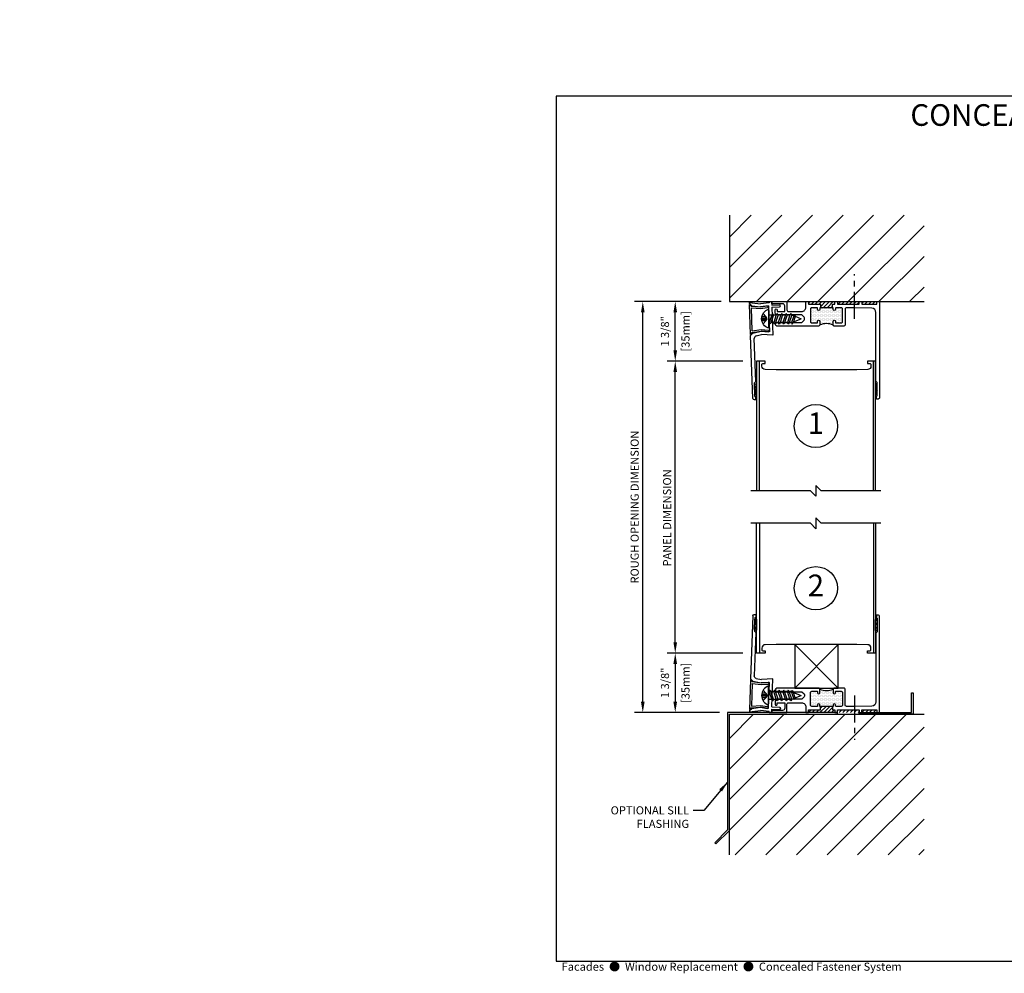
# Model space of a CAD drawing. Units: inches. Extents: x -11.9 to 40.2, y 0.2 to 22.3.
# Drawn here: x -11.9 to 10.9, y 0.2 to 22.3 of the extents above; entities that cross this region are included whole.
import ezdxf
from ezdxf.enums import TextEntityAlignment as Align

# ---------------------------------------------------------------- set-up
doc = ezdxf.new("R2010")
doc.units = ezdxf.units.IN
doc.header["$LTSCALE"] = 0.5
doc.header["$MEASUREMENT"] = 0
doc.linetypes.add('CENTER', pattern=[2, 1.25, -0.25, 0.25, -0.25])
doc.linetypes.add('DASHED', pattern=[0.75, 0.5, -0.25])
for name, color, linetype in [('CONDITION', 134, 'Continuous'), ('DETAILS', 1, 'Continuous'), ('FLASHING', 20, 'Continuous'), ('FORMAT', 252, 'Continuous'), ('HATCH', 96, 'Continuous'), ('TAG', 120, 'Continuous'), ('TEXT', 30, 'Continuous')]:
    doc.layers.add(name, color=color, linetype=linetype)
doc.styles.add('ARIAL', font='arial.ttf')
doc.styles.add('ARIALBOLD', font='arialbd.ttf')
doc.styles.add('ROMANS', font='romans')
doc.dimstyles.new('ARCHITECTURAL', dxfattribs={"dimscale": 2, "dimtxt": 0.09375, "dimasz": 0.125, "dimexe": 0.09375, "dimexo": 0.09375, "dimgap": 0.046875, "dimtad": 1, "dimdec": 4, "dimzin": 7, "dimdsep": 46, "dimlunit": 4, "dimtxsty": 'ROMANS', "dimcen": 0.125, "dimclrd": 40, "dimclre": 40, "dimclrt": 256, "dimadec": 0, "dimazin": 0, "dimtfac": 1, "dimtdec": 4, "dimtofl": 0, "dimtmove": 0, "dimatfit": 3, "dimfxl": 1, "dimfrac": 2, "dimtolj": 1, "dimtzin": 7, "dimarcsym": 0})
doc.dimstyles.new('METRIC', dxfattribs={"dimscale": 2, "dimtxt": 0.09375, "dimasz": 0.125, "dimexe": 0.09375, "dimexo": 0.09375, "dimgap": 0.046875, "dimtad": 1, "dimdec": 4, "dimzin": 7, "dimdsep": 46, "dimlunit": 4, "dimtxsty": 'ROMANS', "dimcen": 0.125, "dimclrd": 40, "dimclre": 40, "dimclrt": 256, "dimadec": 0, "dimazin": 0, "dimtfac": 1, "dimtdec": 4, "dimtofl": 0, "dimtmove": 0, "dimatfit": 3, "dimfxl": 1, "dimfrac": 2, "dimtolj": 1, "dimtzin": 7, "dimarcsym": 0})
pattern_1 = [(0, (-3.310278, -28.78913), (0.015625, -0.03125), [0, -0.03125])]

# ---------------------------------------------------------------- blocks, each defined once
blk = doc.blocks.new('KALWALLFORMAT')
at = {"layer": 'FORMAT', "char_height": 1.125, "attachment_point": 4, "style": 'ROMANS'}
for insert in [(-5.95, 11.134), (20.078, 9.2)]:
    blk.add_mtext('\\A1;', dxfattribs=dict(at, insert=insert))
blk = doc.blocks.new('*D18')
at = {"layer": 'DEFPOINTS', "color": 0, "transparency": 16777216}
for p in [(3.25, 15.75), (4.5, 15.75), (5, 14.375)]:
    blk.add_point(p, dxfattribs=at)
at = {"layer": 'TEXT', "color": 40, "lineweight": -2, "transparency": 16777216}
for p, q in [((4.312, 15.75), (3.062, 15.75)), ((3.25, 14.625), (3.25, 15.5)), ((4.812, 14.375), (3.062, 14.375))]:
    blk.add_line(p, q, dxfattribs=at)
at = {"layer": 'TEXT', "color": 40, "transparency": 16777216}
for points in [[(3.208, 15.5), (3.292, 15.5), (3.25, 15.75)], [(3.208, 14.625), (3.292, 14.625), (3.25, 14.375)]]:
    blk.add_solid(points, dxfattribs=at)
at = {"layer": 'TEXT', "transparency": 16777216, "char_height": 0.1875, "attachment_point": 5, "rotation": 90, "style": 'ROMANS'}
for s, insert in [('\\A1;[35mm]', (3.487, 15.063)), ('\\A1;1 3/8"', (3.013, 15.063))]:
    blk.add_mtext(s, dxfattribs=dict(at, insert=insert))
blk = doc.blocks.new('*D15')
at = {"layer": 'DEFPOINTS', "color": 0, "transparency": 16777216}
for p in [(3.25, 14.375), (5, 14.375), (5, 7.625)]:
    blk.add_point(p, dxfattribs=at)
at = {"layer": 'TEXT', "color": 40, "lineweight": -2, "transparency": 16777216}
for p, q in [((4.812, 14.375), (3.062, 14.375)), ((3.25, 7.875), (3.25, 14.125)), ((4.812, 7.625), (3.062, 7.625))]:
    blk.add_line(p, q, dxfattribs=at)
at = {"layer": 'TEXT', "color": 40, "transparency": 16777216}
for points in [[(3.208, 14.125), (3.292, 14.125), (3.25, 14.375)], [(3.208, 7.875), (3.292, 7.875), (3.25, 7.625)]]:
    blk.add_solid(points, dxfattribs=at)
at = {"layer": 'TEXT', "transparency": 16777216, "insert": (3.062, 10.75), "char_height": 0.1875, "attachment_point": 5, "rotation": 90, "style": 'ROMANS'}
blk.add_mtext('\\A1;PANEL DIMENSION', dxfattribs=at)
blk = doc.blocks.new('*D16')
at = {"layer": 'DEFPOINTS', "color": 0, "transparency": 16777216}
for p in [(5, 7.625), (3.25, 6.249), (4.46, 6.249)]:
    blk.add_point(p, dxfattribs=at)
at = {"layer": 'TEXT', "color": 40, "lineweight": -2, "transparency": 16777216}
for p, q in [((4.813, 7.625), (3.062, 7.625)), ((3.25, 7.375), (3.25, 6.499)), ((4.273, 6.249), (3.062, 6.249))]:
    blk.add_line(p, q, dxfattribs=at)
at = {"layer": 'TEXT', "color": 40, "transparency": 16777216}
for points in [[(3.208, 7.375), (3.292, 7.375), (3.25, 7.625)], [(3.208, 6.499), (3.292, 6.499), (3.25, 6.249)]]:
    blk.add_solid(points, dxfattribs=at)
at = {"layer": 'TEXT', "transparency": 16777216, "char_height": 0.1875, "attachment_point": 5, "rotation": 90, "style": 'ROMANS'}
for s, insert in [('\\A1;[35mm]', (3.487, 6.937)), ('\\A1;1 3/8"', (3.013, 6.937))]:
    blk.add_mtext(s, dxfattribs=dict(at, insert=insert))
blk = doc.blocks.new('*D17')
at = {"layer": 'DEFPOINTS', "color": 0, "transparency": 16777216}
for p in [(2.5, 15.75), (4.5, 15.75), (4.46, 6.249)]:
    blk.add_point(p, dxfattribs=at)
at = {"layer": 'TEXT', "color": 40, "lineweight": -2, "transparency": 16777216}
for p, q in [((4.312, 15.75), (2.312, 15.75)), ((2.5, 6.499), (2.5, 15.5)), ((4.273, 6.249), (2.312, 6.249))]:
    blk.add_line(p, q, dxfattribs=at)
at = {"layer": 'TEXT', "color": 40, "transparency": 16777216}
for points in [[(2.458, 15.5), (2.542, 15.5), (2.5, 15.75)], [(2.458, 6.499), (2.542, 6.499), (2.5, 6.249)]]:
    blk.add_solid(points, dxfattribs=at)
at = {"layer": 'TEXT', "transparency": 16777216, "insert": (2.312, 11), "char_height": 0.1875, "attachment_point": 5, "rotation": 90, "style": 'ROMANS'}
blk.add_mtext('\\A1;ROUGH OPENING DIMENSION', dxfattribs=at)
blk = doc.blocks.new('34RHSCREW')
at = {"linetype": 'Continuous'}
for p, q in [((-0.22, 0), (0.22, 0)), ((-0.124, -0.09312), (-0.089, -0.07292)), ((-0.089, -0.11332), (-0.124, -0.09312)), ((-0.124, -0.19858), (-0.089, -0.17836)), ((-0.089, -0.21878), (-0.124, -0.19858)), ((-0.089, -0.07292), (0.089, -0.01332)), ((-0.089, -0.11332), (0.089, -0.05374)), ((-0.089, -0.11332), (-0.089, -0.17836)), ((-0.089, -0.17836), (0.089, -0.11878)), ((-0.089, -0.21878), (0.089, -0.1592)), ((-0.089, -0.21878), (-0.089, -0.28382)), ((-0.089, -0.28382), (0.089, -0.22422)), ((0.124, -0.03354), (0.089, -0.01332)), ((0.089, -0.05374), (0.124, -0.03354)), ((0.089, -0.11878), (0.089, -0.05374)), ((0.124, -0.13898), (0.089, -0.11878)), ((0.089, -0.1592), (0.124, -0.13898)), ((0.089, -0.22424), (0.089, -0.1592)), ((0.124, -0.24444), (0.089, -0.22422)), ((-0.124, -0.30402), (-0.089, -0.28382)), ((-0.089, -0.32422), (-0.124, -0.30402)), ((-0.124, -0.40948), (-0.089, -0.38926)), ((-0.089, -0.42968), (-0.124, -0.40948)), ((-0.089, -0.32422), (0.089, -0.26464)), ((-0.089, -0.32422), (-0.089, -0.38926)), ((-0.089, -0.38926), (0.089, -0.32968)), ((-0.089, -0.42968), (0.089, -0.3701)), ((-0.089, -0.42968), (-0.089, -0.49472)), ((-0.089, -0.49472), (0.089, -0.43514)), ((0.089, -0.26464), (0.124, -0.24444)), ((0.089, -0.32968), (0.089, -0.26464)), ((0.124, -0.3499), (0.089, -0.32968)), ((0.089, -0.3701), (0.124, -0.3499)), ((0.089, -0.43514), (0.089, -0.3701)), ((0.124, -0.45534), (0.089, -0.43514)), ((-0.124, -0.51494), (-0.089, -0.49472)), ((-0.089, -0.53514), (-0.124, -0.51494)), ((-0.06982, -0.58144), (-0.0913, -0.59386)), ((-0.0913, -0.59386), (-0.0563, -0.61406)), ((-0.089, -0.53514), (0.089, -0.47556)), ((-0.089, -0.53514), (-0.089, -0.53514)), ((-0.089, -0.53514), (-0.06982, -0.58144)), ((-0.06982, -0.58144), (0.089, -0.52828)), ((-0.0563, -0.61406), (0.07072, -0.57924)), ((-0.0563, -0.61406), (0, -0.75)), ((0.07072, -0.57924), (0, -0.75)), ((0.124, -0.54848), (0.07072, -0.57924)), ((0.089, -0.47556), (0.124, -0.45534)), ((0.089, -0.52828), (0.089, -0.47556)), ((0.089, -0.52828), (0.124, -0.54848))]:
    blk.add_line(p, q, dxfattribs=at)
at = {"linetype": 'DASHED'}
for p, q in [((-0.051, 0.06), (-0.12, 0.12642)), ((-0.051, 0.06), (-0.051, 0.1543)), ((0.051, 0.06), (-0.051, 0.06)), ((0, 0.03), (-0.051, 0.06)), ((-0.017, 0.06), (-0.017, 0.15938)), ((0.051, 0.06), (0, 0.03)), ((0.017, 0.06), (0.017, 0.15938)), ((0.051, 0.06), (0.051, 0.1543)), ((0.051, 0.06), (0.12, 0.12642))]:
    blk.add_line(p, q, dxfattribs=at)
for p, q in [((-0.089, 0), (-0.089, -0.07292)), ((0.089, 0), (0.089, -0.01332))]:
    blk.add_line(p, q)
at = {"linetype": 'Continuous'}
blk.add_arc((0, -0.07126), 0.23125, 17.9449, 162.055, dxfattribs=at)
blk = doc.blocks.new('800197')
at = {"linetype": 'Continuous'}
for p, q in [((-0.305, 0.04), (-0.282, 0.249)), ((-0.282, 0.249), (-0.3, 0.408)), ((-0.283, 0.43), (-0.282, 0.43)), ((-0.265, 0.04), (-0.242, 0.249)), ((-0.242, 0.249), (-0.261, 0.414)), ((0.242, 0.249), (0.261, 0.414)), ((0.265, 0.04), (0.242, 0.249)), ((0.283, 0.43), (0.282, 0.43)), ((0.282, 0.249), (0.3, 0.408)), ((0.305, 0.04), (0.282, 0.249)), ((-0.345, 0), (-0.305, 0.04)), ((-0.345, 0), (0.345, 0)), ((-0.265, 0.04), (0.265, 0.04)), ((0.345, 0), (0.305, 0.04))]:
    blk.add_line(p, q, dxfattribs=at)
for centre, radius, start, end in [((-0.28, 0.41), 0.02, 96.5333, 186.5333), ((-0.279, 0.412), 0.019, 6.5333, 96.5333), ((0.279, 0.412), 0.019, 83.4667, 173.4667), ((0.28, 0.41), 0.02, 353.4667, 83.4667)]:
    blk.add_arc(centre, radius, start, end, dxfattribs=at)
blk = doc.blocks.new('192R1X')
for p, q in [((0, -0.027), (0, 0)), ((0, 0), (0.062, 0)), ((0.062, -0.008), (0.062, 0)), ((0.453, 0), (0.515, 0)), ((0.453, 0), (0.453, -0.023)), ((0.515, 0), (0.515, -0.08)), ((0, -0.027), (0.05, -0.077)), ((0.05, -0.077), (0.249, -0.113)), ((0.062, -0.008), (0.252, -0.042)), ((0.436, -0.095), (0.436, -0.695)), ((0.515, -0.08), (0.691, -0.08)), ((0.515, -0.13), (0.515, -0.779)), ((0.515, -0.13), (0.691, -0.13)), ((0.715, -0.104), (0.715, -0.106)), ((0.05, -0.712), (0.249, -0.677)), ((0, -0.762), (0.05, -0.712)), ((0, -2.22), (0, -0.762)), ((0.08, -1.835), (0.08, -0.834)), ((0.129, -0.775), (0.252, -0.753)), ((0.05, -1.865), (0.08, -1.835)), ((0.05, -2.18), (0.05, -1.865)), ((0.03, -2.25), (0.07, -2.25)), ((0.05, -2.18), (0.07, -2.18)), ((0.07, -2.25), (0.07, -2.18))]:
    blk.add_line(p, q)
at = {"linetype": 'Continuous'}
for p, q in [((0.436, -0.095), (0.249, -0.113)), ((0.453, -0.023), (0.252, -0.042)), ((0.436, -0.695), (0.249, -0.677)), ((0.515, -0.779), (0.252, -0.753))]:
    blk.add_line(p, q, dxfattribs=at)
for centre, radius, start, end in [((0.691, -0.104), 0.024, 0, 90), ((0.691, -0.106), 0.024, 270, 0), ((0.14, -0.834), 0.06, 100.1147, 180), ((0.03, -2.22), 0.03, 180, 270)]:
    blk.add_arc(centre, radius, start, end)
blk = doc.blocks.new('WallPanelHead')
at = {"linetype": 'Continuous'}
for p, q in [((-1.305, -3), (-1.305, 0)), ((1.33, -3), (1.33, 0))]:
    blk.add_line(p, q, dxfattribs=at)
blk.add_lwpolyline([(1.375, -3), (1.375, 0), (1.194, 0), (1.194, -0.052), (1.243, -0.052, -0.414214), (1.273, -0.082), (1.273, -0.116, -0.408369), (1.197, -0.194), (0.945, -0.199), (-0.92, -0.199), (-1.172, -0.194, -0.408369), (-1.248, -0.116), (-1.248, -0.082, -0.414214), (-1.218, -0.052), (-1.169, -0.052), (-1.169, 0), (-1.375, 0), (-1.375, -3)], format="xyb", dxfattribs=at)
blk.add_lwpolyline([(1.5, -3), (0.125, -3), (0, -2.875), (0, -3.125), (-0.125, -3), (-1.5, -3)])
blk = doc.blocks.new('TBCFwall1')
at = {"layer": 'HATCH'}
h = blk.add_hatch(dxfattribs=at)
h.set_pattern_fill('ANSI31', color=256, scale=0.5, angle=-180, style=0)
h.set_pattern_definition([(225, (6.513984, -42), (0.04419417, -0.04419417), [])])
h.paths.add_polyline_path([(0.385, -0.062), (0.439, -0.062), (0.439, 0), (-0.17, 0), (-0.17, -0.062), (0.103, -0.062), (0.103, -0.143), (0.385, -0.143)])
h.paths.add_polyline_path([(1.003, 0), (0.499, 0), (0.499, -0.062), (1.003, -0.062)])
h.paths.add_polyline_path([(1.409, 0), (1.063, 0), (1.063, -0.062), (1.409, -0.062)])
h = blk.add_hatch(dxfattribs=at)
h.set_pattern_fill('DOTS', color=256, scale=0.5, style=0)
h.set_pattern_definition(pattern_1)
h.paths.add_polyline_path([(0.616, -0.462, -0.414214), (0.585, -0.493), (0.465, -0.493, -0.414214), (0.45, -0.478), (0.45, -0.456, 1), (0.4, -0.456), (0.4, -0.538, 0.192933), (0.088, -0.538), (0.088, -0.456, 1), (0.038, -0.456), (0.038, -0.478, -0.414214), (0.023, -0.493), (-0.097, -0.493, -0.416202), (-0.128, -0.461), (-0.128, -0.174, -0.414214), (-0.097, -0.143), (0.038, -0.143), (0.038, -0.18, 1), (0.088, -0.18), (0.088, -0.143), (0.4, -0.143), (0.4, -0.18, 1), (0.45, -0.18), (0.45, -0.158, -0.414214), (0.465, -0.143), (0.585, -0.143, -0.414214), (0.616, -0.174)])
at = {"linetype": 'CENTER'}
blk.add_line((0.889, -0.396), (0.889, 0.634), dxfattribs=at)
at = {"linetype": 'Continuous'}
for p, q in [((-1.375, -1.904), (-1.418, -1.908)), ((-1.418, -1.908), (-1.408, -2.157)), ((-1.375, -2.001), (-1.417, -1.937)), ((-1.413, -2.025), (-1.375, -2.084)), ((-1.375, -2.156), (-1.375, -1.904)), ((1.419, -1.977), (1.375, -1.934)), ((1.375, -2.022), (1.419, -2.066)), ((-1.384, -2.157), (-1.41, -2.113)), ((-1.408, -2.157), (-1.375, -2.156)), ((1.413, -2.148), (1.375, -2.11))]:
    blk.add_line(p, q, dxfattribs=at)
blk.add_lwpolyline([(0.385, -0.143), (0.385, -0.062), (0.439, -0.062), (0.439, 0), (0.499, 0), (0.499, -0.062), (1.003, -0.062), (1.003, 0), (1.063, 0), (1.063, -0.062), (1.409, -0.062), (1.409, 0), (1.469, 0), (1.469, -2.22, -0.414214), (1.439, -2.251), (1.399, -2.251), (1.399, -2.181), (1.419, -2.181), (1.419, -1.866), (1.389, -1.836), (1.389, -0.25, 0.408369), (1.291, -0.15), (0.889, -0.142), (0.709, -0.142, 0.414214), (0.678, -0.173), (0.678, -0.532, -0.414214), (0.647, -0.563), (0.425, -0.563, -0.414214), (0.4, -0.538), (0.4, -0.456, -1), (0.45, -0.456), (0.45, -0.478, 0.414214), (0.465, -0.493), (0.585, -0.493, 0.414214), (0.616, -0.462), (0.616, -0.174, 0.414214), (0.585, -0.143), (0.465, -0.143, 0.414214), (0.45, -0.158), (0.45, -0.18, -1), (0.4, -0.18), (0.4, -0.143), (0.088, -0.143), (0.088, -0.18, -1), (0.038, -0.18), (0.038, -0.143), (-0.097, -0.143, 0.414214), (-0.128, -0.174), (-0.128, -0.461, 0.416202), (-0.097, -0.493), (0.023, -0.493, 0.414214), (0.038, -0.478), (0.038, -0.456, -1), (0.088, -0.456), (0.088, -0.538, -0.414214), (0.063, -0.563), (-0.899, -0.563, -1), (-0.899, -0.483), (-0.326, -0.483), (-0.274, -0.431, 0.414214), (-0.274, -0.36), (-0.326, -0.308), (-0.899, -0.308, -0.414214), (-0.938, -0.269), (-0.938, -0.19, -1), (-0.893, -0.19), (-0.893, -0.228), (-0.718, -0.228), (-0.718, -0.1, 0.414214), (-0.768, -0.05), (-1.018, -0.05), (-1.018, 0), (-0.668, 0), (-0.668, -0.193, 0.414214), (-0.633, -0.228), (-0.33, -0.228, 0.414214), (-0.23, -0.128), (-0.23, 0), (-0.17, 0), (-0.17, -0.062), (0.103, -0.062), (0.103, -0.143)], format="xyb", dxfattribs=at)
blk.add_lwpolyline([(1.419, -2.148), (1.419, -1.898), (1.375, -1.898), (1.375, -2.148)], close=True, dxfattribs=at)
blk.add_arc((0.244, -0.927), 0.419, 68.1598, 111.8402, dxfattribs=at)
at = {"rotation": 2.046669201946766}
blk.add_blockref('192R1X', (-1.535, -0.018), dxfattribs=at)
at = {"xscale": -1}
for name, p, rotation in [('800197', (-1.521, -0.412), 272.0466692019468), ('34RHSCREW', (-1.093, -0.395), 90)]:
    blk.add_blockref(name, p, dxfattribs=dict(at, rotation=rotation))
blk.add_blockref('WallPanelHead', (0, -1.375))
blk = doc.blocks.new('WallPanelSill')
at = {"linetype": 'Continuous'}
for p, q in [((-1.305, 3), (-1.305, 0)), ((1.33, 3), (1.33, 0))]:
    blk.add_line(p, q, dxfattribs=at)
blk.add_lwpolyline([(1.5, 3), (0.125, 3), (0, 3.125), (0, 2.875), (-0.125, 3), (-1.5, 3)])
blk.add_lwpolyline([(1.375, 3), (1.375, 0), (1.194, 0), (1.194, 0.052), (1.243, 0.052, 0.414214), (1.273, 0.082), (1.273, 0.116, 0.408369), (1.197, 0.194), (0.945, 0.199), (-0.92, 0.199), (-1.172, 0.194, 0.408369), (-1.248, 0.116), (-1.248, 0.082, 0.414214), (-1.218, 0.052), (-1.169, 0.052), (-1.169, 0), (-1.375, 0), (-1.375, 3)], format="xyb", dxfattribs=at)
blk = doc.blocks.new('TBCFwall2')
at = {"layer": 'HATCH'}
h = blk.add_hatch(dxfattribs=at)
h.set_pattern_fill('DOTS', color=256, scale=0.5, style=0)
h.set_pattern_definition(pattern_1)
h.paths.add_polyline_path([(0.616, 0.462, 0.414214), (0.585, 0.493), (0.465, 0.493, 0.414214), (0.45, 0.478), (0.45, 0.456, -1), (0.4, 0.456), (0.4, 0.538, -0.192933), (0.088, 0.538), (0.088, 0.456, -1), (0.038, 0.456), (0.038, 0.478, 0.414214), (0.023, 0.493), (-0.097, 0.493, 0.416202), (-0.128, 0.461), (-0.128, 0.174, 0.414214), (-0.097, 0.143), (0.038, 0.143), (0.038, 0.18, -1), (0.088, 0.18), (0.088, 0.143), (0.4, 0.143), (0.4, 0.18, -1), (0.45, 0.18), (0.45, 0.158, 0.414214), (0.465, 0.143), (0.585, 0.143, 0.414214), (0.616, 0.174)])
h = blk.add_hatch(dxfattribs=at)
h.set_pattern_fill('ANSI31', color=256, scale=0.5, angle=-180, style=0)
h.set_pattern_definition([(225, (6.513984, -42), (0.04419417, -0.04419417), [])])
h.paths.add_polyline_path([(0.385, 0.062), (0.439, 0.062), (0.439, 0), (-0.17, 0), (-0.17, 0.062), (0.103, 0.062), (0.103, 0.143), (0.385, 0.143)])
h.paths.add_polyline_path([(1.003, 0), (0.499, 0), (0.499, 0.062), (1.003, 0.062)])
h.paths.add_polyline_path([(1.409, 0), (1.063, 0), (1.063, 0.062), (1.409, 0.062)])
at = {"linetype": 'Continuous'}
for p, q in [((-1.418, 1.908), (-1.408, 2.157)), ((-1.413, 2.025), (-1.375, 2.084)), ((-1.384, 2.157), (-1.41, 2.113)), ((-1.408, 2.157), (-1.375, 2.156)), ((-1.375, 2.156), (-1.375, 1.904)), ((1.413, 2.148), (1.375, 2.11)), ((1.375, 2.022), (1.419, 2.066)), ((-1.375, 1.904), (-1.418, 1.908)), ((-1.375, 2.001), (-1.417, 1.937)), ((1.419, 1.977), (1.375, 1.934))]:
    blk.add_line(p, q, dxfattribs=at)
at = {"linetype": 'CENTER'}
blk.add_line((0.889, 0.396), (0.889, -0.634), dxfattribs=at)
at = {"linetype": 'Continuous'}
blk.add_lwpolyline([(0.385, 0.143), (0.385, 0.062), (0.439, 0.062), (0.439, 0), (0.499, 0), (0.499, 0.062), (1.003, 0.062), (1.003, 0), (1.063, 0), (1.063, 0.062), (1.409, 0.062), (1.409, 0), (1.469, 0), (1.469, 2.22, 0.414214), (1.439, 2.251), (1.399, 2.251), (1.399, 2.181), (1.419, 2.181), (1.419, 1.866), (1.389, 1.836), (1.389, 0.25, -0.408369), (1.291, 0.15), (0.889, 0.142), (0.709, 0.142, -0.414214), (0.678, 0.173), (0.678, 0.532, 0.414214), (0.647, 0.563), (0.425, 0.563, 0.414214), (0.4, 0.538), (0.4, 0.456, 1), (0.45, 0.456), (0.45, 0.478, -0.414214), (0.465, 0.493), (0.585, 0.493, -0.414214), (0.616, 0.462), (0.616, 0.174, -0.414214), (0.585, 0.143), (0.465, 0.143, -0.414214), (0.45, 0.158), (0.45, 0.18, 1), (0.4, 0.18), (0.4, 0.143), (0.088, 0.143), (0.088, 0.18, 1), (0.038, 0.18), (0.038, 0.143), (-0.097, 0.143, -0.414214), (-0.128, 0.174), (-0.128, 0.461, -0.416202), (-0.097, 0.493), (0.023, 0.493, -0.414214), (0.038, 0.478), (0.038, 0.456, 1), (0.088, 0.456), (0.088, 0.538, 0.414214), (0.063, 0.563), (-0.899, 0.563, 1), (-0.899, 0.483), (-0.326, 0.483), (-0.274, 0.431, -0.414214), (-0.274, 0.36), (-0.326, 0.308), (-0.899, 0.308, 0.414214), (-0.938, 0.269), (-0.938, 0.19, 1), (-0.893, 0.19), (-0.893, 0.228), (-0.718, 0.228), (-0.718, 0.1, -0.414214), (-0.768, 0.05), (-1.018, 0.05), (-1.018, 0), (-0.668, 0), (-0.668, 0.193, -0.414214), (-0.633, 0.228), (-0.33, 0.228, -0.414214), (-0.23, 0.128), (-0.23, 0), (-0.17, 0), (-0.17, 0.062), (0.103, 0.062), (0.103, 0.143)], format="xyb", dxfattribs=at)
blk.add_lwpolyline([(1.419, 2.148), (1.419, 1.898), (1.375, 1.898), (1.375, 2.148)], close=True, dxfattribs=at)
blk.add_lwpolyline([(-0.488, 0.563), (0.512, 0.563), (0.512, 1.574), (-0.488, 1.574), (-0.488, 0.563), (0.512, 1.574), (-0.488, 1.574), (0.512, 0.563)])
blk.add_arc((0.244, 0.927), 0.419, 248.1598, 291.8402, dxfattribs=at)
blk.add_blockref('WallPanelSill', (0, 1.375))
at = {"xscale": -1, "rotation": 177.9533307980531}
blk.add_blockref('192R1X', (-1.535, 0.018), dxfattribs=at)
for name, p, rotation in [('800197', (-1.521, 0.412), 267.9533307980532), ('34RHSCREW', (-1.093, 0.395), 90)]:
    blk.add_blockref(name, p, dxfattribs=dict(rotation=rotation))
blk = doc.blocks.new('Kalwall Logo')
blk.add_line((-1.562, -0.125), (1.562, -0.125))
for s, height, style, p in [('K A L W A L L', 0.34375, 'ARIALBOLD', (-0.011, 0.172)), ('®', 0.0938, 'ARIAL', (1.562, 0.344)), ('high performance translucent building systems', 0.1089, 'ARIAL', (-0.002, -0.273))]:
    blk.add_text(s, height=height, dxfattribs=dict(style=style)).set_placement(p, align=Align.MIDDLE)
blk = doc.blocks.new('Kalwall BSize Border')
blk.add_lwpolyline([(0.25, 0.25), (16.25, 0.25), (16.25, 10.25), (0.25, 10.25)], close=True)
for name, p in [('KALWALLFORMAT', (0, 0)), ('Kalwall Logo', (14.53125, 0.71875))]:
    blk.add_blockref(name, p)

msp = doc.modelspace()

# ---------------------------------------------------------------- hatches: boundary and pattern name
at = {"layer": 'HATCH'}
h = msp.add_hatch(dxfattribs=at)
h.set_pattern_fill('ANSI31', color=256, scale=4, style=0)
h.set_pattern_definition([(45, (0, -2.8125), (-0.353553, 0.353553), [])])
h.paths.add_polyline_path([(9, 17.75), (4.5, 17.75), (4.5, 15.75), (9, 15.75)])
h = msp.add_hatch(dxfattribs=at)
h.set_pattern_fill('ANSI31', color=256, scale=4, style=0)
h.set_pattern_definition([(45, (9e-16, 3.2725), (-0.353553, 0.353553), [])])
h.paths.add_polyline_path([(4.5, 6.209), (4.5, 2.959), (9, 2.959), (9, 6.209)])

# ---------------------------------------------------------------- linework, layer by layer
at = {"layer": 'CONDITION'}
for p, q in [((4.5, 17.75), (4.5, 15.75)), ((4.5, 15.75), (9, 15.75)), ((4.5, 6.209), (9, 6.209)), ((4.5, 2.959), (4.5, 6.209))]:
    msp.add_line(p, q, dxfattribs=at)
at = {"layer": 'FLASHING'}
for points in [[(8.75, 6.709), (8.75, 6.209), (7.5, 6.209), (7.5, 6.249), (8.71, 6.249), (8.71, 6.709)], [(4.19064, 3.21214), (4.5, 3.5215), (4.5, 6.209), (7, 6.209), (7, 6.249), (4.46, 6.249), (4.46, 3.53807), (4.16236, 3.24043)]]:
    msp.add_lwpolyline(points, close=True, dxfattribs=at)
at = {"layer": 'TAG'}
for centre in [(6.5, 12.875), (6.5, 9.125)]:
    msp.add_circle(centre, 0.5, dxfattribs=at)

# ---------------------------------------------------------------- block references
at = {"xscale": 2, "yscale": 2, "zscale": 2}
msp.add_blockref('Kalwall BSize Border', (0, 0), dxfattribs=at)
msp.add_blockref('KALWALLFORMAT', (0, 0))
at = {"layer": 'DETAILS'}
for name, p in [('TBCFwall1', (6.5, 15.75)), ('TBCFwall2', (6.5, 6.25))]:
    msp.add_blockref(name, p, dxfattribs=at)

# ---------------------------------------------------------------- texts
at = {"style": 'ARIAL'}
msp.add_text('Facades  ●  Window Replacement  ●  Concealed Fastener System', height=0.1875, dxfattribs=at).set_placement((0.625, 0.375), align=Align.MIDDLE_LEFT)
at = {"layer": 'TAG', "style": 'ARIAL'}
for s, p in [('1', (6.5, 12.875)), ('2', (6.5, 9.125))]:
    msp.add_text(s, height=0.5, dxfattribs=at).set_placement(p, align=Align.MIDDLE)
at = {"layer": 'TEXT', "style": 'ARIAL'}
msp.add_text('CONCEALED FASTENER THERMAL BREAK SYSTEM', height=0.5, dxfattribs=at).set_placement((16.5, 20), align=Align.MIDDLE)
at = {"layer": 'TEXT', "insert": (3.56935, 4.08272), "char_height": 0.1875, "attachment_point": 3, "style": 'ROMANS'}
msp.add_mtext('\\A1;OPTIONAL SILL\\PFLASHING', dxfattribs=at)

# ---------------------------------------------------------------- dimensions: what is measured, and where the dimension line sits
at = {"layer": 'TEXT'}
for base, p1, p2, text, picture, middle in [((2.5, 15.75), (4.46, 6.249), (4.5, 15.75), 'ROUGH OPENING DIMENSION', '*D17', (2.5, 10.9995)), ((3.25, 14.375), (5, 7.625), (5, 14.375), 'PANEL DIMENSION', '*D15', (3.25, 10.75))]:
    dim = msp.add_linear_dim(base=base, p1=p1, p2=p2, angle=90, text=text, dimstyle='ARCHITECTURAL', dxfattribs=at)
    dim.commit()
    dim.dimension.update_dxf_attribs({"geometry": picture, "text_midpoint": middle, "dimtype": 160})
for base, p1, p2, picture, middle in [((3.25, 15.75), (5, 14.375), (4.5, 15.75), '*D18', (3.25, 15.0625)), ((3.25, 6.249), (5, 7.625), (4.46, 6.249), '*D16', (3.25, 6.937))]:
    dim = msp.add_linear_dim(base=base, p1=p1, p2=p2, angle=90, dimstyle='METRIC', override={"dimpost": '\\X '}, dxfattribs=at)
    dim.commit()
    dim.dimension.update_dxf_attribs({"geometry": picture, "text_midpoint": middle})

# ---------------------------------------------------------------- leaders
at = {"layer": 'TEXT', "annotation_type": 0, "has_hookline": 1, "hookline_direction": 1, "text_width": 2.00893}
msp.add_leader([(4.46, 4.64353), (3.9131, 3.98897), (3.6631, 3.98897)], dimstyle='METRIC', override={"dimgap": 0.046875, "dimtad": 0}, dxfattribs=at)

doc.saveas('drawing.dxf')
